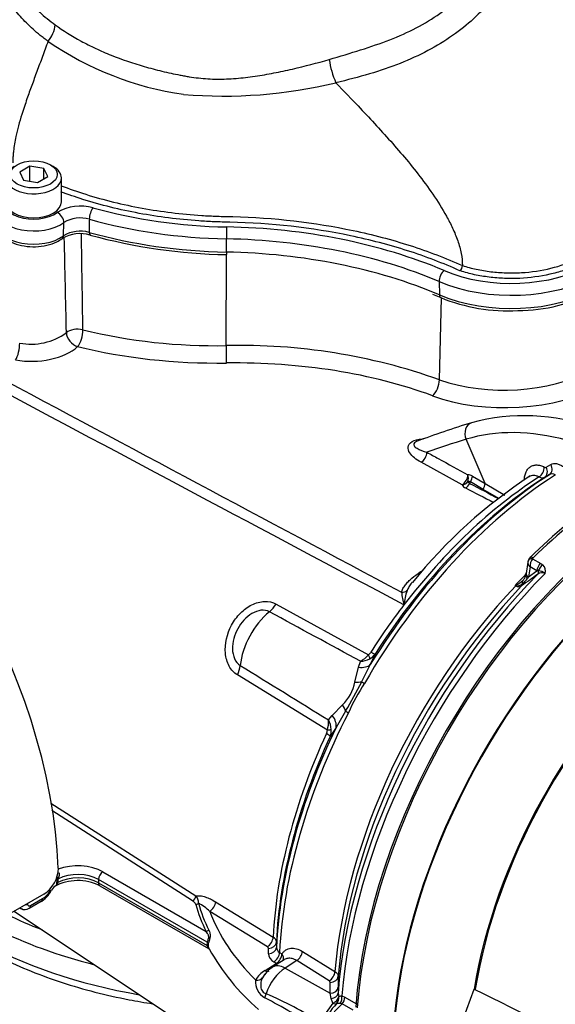
# Paper-space layout 'Sheet1' of a CAD drawing. Units: millimetres. Extents: x 0 to 594, y 0 to 420.
# Drawn here: x 404 to 415, y 359 to 378 of the extents above; entities that cross this region are included whole.
import ezdxf

# ---------------------------------------------------------------- set-up
doc = ezdxf.new("R2010")
doc.units = ezdxf.units.MM
for name, color, linetype in [('GB-IW7-INFLG_F14', 7, 'Continuous'), ('II0-20SHORT-STD', 7, 'Continuous'), ('II2-01-STD', 7, 'Continuous'), ('II2-02B3B4_F14-S', 7, 'Continuous'), ('II2-04SHW-STD', 7, 'Continuous'), ('PART4', 7, 'Continuous'), ('TSH-1', 7, 'Continuous')]:
    doc.layers.add(name, color=color, linetype=linetype)

# ---------------------------------------------------------------- blocks, each defined once
blk = doc.blocks.new('SE5')
at = {"layer": 'GB-IW7-INFLG_F14', "color": 7, "linetype": 'Continuous'}
blk.add_ellipse((408.807, 361.622), major_axis=(7.5, 0), ratio=0.57735, start_param=3.862073, end_param=4.71862, dxfattribs=at)
at = {"layer": 'II0-20SHORT-STD', "color": 7, "linetype": 'Continuous'}
for centre, major_axis, start_param, end_param in [((417.175, 361.486), (-4.416, -7.649), 4.013951, 5.41087), ((418.575, 360.678), (3.805, 6.591), -0.023999, 2.151846), ((417.87, 361.084), (-4.399, -7.62), 4.251185, 5.412899)]:
    blk.add_ellipse(centre, major_axis=major_axis, ratio=0.57735, start_param=start_param, end_param=end_param, dxfattribs=at)
at = {"layer": 'II2-01-STD', "color": 7, "linetype": 'Continuous'}
for p, q in [((408.344, 371.719), (408.347, 373.534)), ((412.59, 371.039), (412.63, 372.672)), ((413.5, 368.971), (413.123, 369.853)), ((413.041, 368.945), (412.224, 369.395)), ((414.719, 369.296), (414.813, 369.35)), ((413.247, 369.12), (413.5, 368.971)), ((414.781, 369.149), (414.687, 369.094)), ((413.463, 368.855), (413.21, 369.004)), ((413.5, 368.971), (413.892, 368.74)), ((413.772, 368.674), (413.463, 368.855)), ((414.351, 367.405), (414.317, 367.18)), ((414.448, 367.473), (414.608, 367.381)), ((414.608, 367.381), (414.651, 367.349)), ((414.396, 367.309), (414.365, 367.112)), ((414.365, 367.112), (414.531, 367.231)), ((414.531, 367.231), (414.396, 367.309)), ((414.561, 367.232), (414.531, 367.231)), ((414.112, 366.932), (414.097, 366.94)), ((414.365, 367.112), (414.347, 367.084)), ((409.337, 366.57), (411.176, 365.557)), ((411.883, 366.554), (411.882, 366.553)), ((411.883, 366.552), (411.882, 366.553)), ((411.883, 366.552), (411.883, 366.554)), ((411.883, 366.554), (411.884, 366.553)), ((411.884, 366.553), (411.883, 366.552)), ((411.307, 365.571), (411.213, 365.363)), ((410.981, 365.31), (411.017, 365.428)), ((411.213, 365.363), (411.041, 365.022)), ((410.907, 365.015), (410.981, 365.31)), ((410.358, 364.059), (408.565, 365.156)), ((410.456, 364.348), (410.657, 364.559)), ((410.72, 364.435), (410.53, 364.111)), ((410.38, 364.261), (410.456, 364.348)), ((410.53, 364.111), (410.412, 363.931)), ((404.85, 362.602), (407.735, 360.752)), ((407.673, 360.654), (404.867, 362.453)), ((404.976, 361.079), (404.977, 361.094)), ((404.978, 361.113), (404.977, 361.094)), ((405.797, 361.081), (405.797, 361.012)), ((407.963, 359.83), (405.797, 361.081)), ((405.886, 361.234), (407.942, 360.046)), ((404.965, 361.006), (404.966, 361.011)), ((405.797, 361.012), (407.963, 359.762)), ((405.823, 360.955), (407.992, 359.703)), ((404.709, 360.79), (402.352, 359.429)), ((404.442, 360.561), (404.684, 360.7)), ((404.228, 360.512), (404.258, 360.497)), ((404.416, 360.506), (404.658, 360.646)), ((408.128, 360.636), (409.278, 359.93)), ((404.117, 360.448), (410.102, 356.461)), ((409.162, 359.74), (408.013, 360.444)), ((409.183, 359.599), (409.183, 359.707)), ((409.342, 359.836), (409.342, 359.728)), ((409.499, 359.482), (409.27, 359.337)), ((409.406, 359.628), (409.453, 359.598)), ((409.861, 359.648), (410.509, 359.244)), ((409.117, 359.267), (409.337, 359.407)), ((409.337, 359.407), (409.29, 359.437)), ((409.746, 359.463), (409.515, 359.316)), ((409.515, 359.316), (410.414, 358.814)), ((410.394, 359.06), (409.746, 359.463)), ((410.574, 359.151), (410.572, 358.938)), ((410.414, 358.814), (410.415, 359.027)), ((410.572, 358.938), (410.571, 358.818)), ((410.432, 358.707), (410.414, 358.814)), ((410.469, 358.615), (410.432, 358.707)), ((410.571, 358.818), (410.585, 358.746)), ((410.647, 358.759), (410.708, 358.733)), ((410.708, 358.733), (410.927, 358.607)), ((410.654, 358.6), (410.612, 358.608)), ((410.872, 358.474), (410.654, 358.6))]:
    blk.add_line(p, q, dxfattribs=at)
for centre, radius, start, end in [((-267.933, 358.167), 673.232, 1.17548, 1.337022), ((-346.346, 361.32), 751.908, 0.816295, 0.962388), ((408.138, 383.063), 11.345, 256.4746, 271.0387), ((404.455, 372.939), 1.19, 258.9733, 306.1567), ((408.634, 359.942), 11.781, 70.3804, 91.4089), ((413.88, 374.928), 4.098, 251.6412, 295.804), ((414.281, 366.33), 3.993, 69.7664, 105.2406), ((418.775, 352.062), 18.95, 107.0097, 110.5184), ((414.702, 369.331), 0.0392, 237.6006, 296.0977), ((420.067, 360.488), 10.329, 123.2675, 140.9029), ((413.166, 368.995), 0.149, 57.0296, 93.6774), ((414.638, 369.201), 0.117, 237.3405, 294.8117), ((414.836, 369.043), 0.119, 57.491, 117.2707), ((413.175, 369.024), 0.156, 210.7784, 245.1745), ((413.174, 368.949), 0.0657, 56.9917, 104.3822), ((413.22, 369.036), 0.0661, 200.8001, 246.4412), ((526.587, 582.717), 241.958, 242.05321, 242.20716), ((422.02, 359.794), 10.837, 124.3669, 134.6736), ((414.528, 367.373), 0.18, 131.6905, 158.703), ((414.641, 367.322), 0.245, 141.9714, 182.9989), ((414.494, 367.454), 0.0502, 133.468, 157.737), ((414.537, 367.226), 0.168, 342.978, 46.9293), ((434.51, 339.277), 34.294, 125.5879, 126.2577), ((414.106, 367.185), 0.208, 316.0987, 348.1122), ((414.086, 367.213), 0.234, 342.2877, 355.2189), ((414.633, 367.068), 0.126, 59.444, 129.6343), ((414.56, 367.032), 0.199, 46.5382, 89.7425), ((413.531, 367.982), 1.186, 298.4971, 299.4925), ((414.323, 368.324), 1.403, 260.733, 261.4788), ((414.171, 367.028), 0.112, 237.8399, 300.0769), ((413.945, 367.363), 0.447, 292.4144, 314.7028), ((414.141, 367.093), 0.159, 260.8044, 308.742), ((413.832, 367.457), 0.636, 309.8897, 324.0815), ((413.539, 366.994), 1.714, 186.3347, 194.8845), ((413.178, 366.425), 1.3, 161.5119, 174.3143), ((-426.46, -1170.638), 1749.534, 61.400376, 61.467995), ((410.722, 365.954), 0.603, 299.2897, 318.8355), ((411.057, 365.713), 0.196, 307.314, 328.9569), ((411.05, 365.757), 0.318, 298.9006, 324.1047), ((410.99, 365.894), 0.467, 273.3107, 297.2071), ((1382.293, 1938.38), 1849.991, 238.243421, 238.30746), ((410.035, 365.195), 0.89, 314.3791, 348.3607), ((398.371, 371.558), 14.257, 330.0247, 332.7152), ((414.237, 362.894), 3.774, 146.2662, 156.4736), ((409.802, 364.22), 0.579, 343.7551, 3.9762), ((409.971, 364.037), 0.466, 4.3155, 28.6529), ((410.159, 364.075), 0.2, 333.9147, 355.2218), ((410.097, 364.055), 0.339, 338.5272, 2.8315), ((404.373, 361.316), 0.624, 302.5894, 358.9608), ((405.387, 360.089), 0.97, 63.2647, 118.629), ((404.496, 361.116), 0.481, 347.3992, 355.6403), ((404.556, 361.128), 0.442, 345.8364, 355.6273), ((405.157, 361.069), 0.162, 161.742, 171.1656), ((404.416, 361.065), 0.483, 296.1767, 335.9428), ((404.452, 361.069), 0.436, 302.1438, 333.1036), ((405.077, 360.751), 0.242, 119.8567, 152.0299), ((407.606, 360.534), 0.138, 21.895, 60.7146), ((407.609, 360.624), 0.18, 354.7571, 45.423), ((404.331, 360.627), 0.146, 240.7508, 305.2618), ((407.408, 359.845), 0.851, 44.685, 63.4733), ((409.224, 359.825), 0.118, 5.3119, 63.1179), ((408.105, 359.796), 0.146, 166.5253, 193.4747), ((408.077, 359.777), 0.0977, 164.8559, 195.1441), ((411.806, 361.796), 4.342, 208.8701, 229.5301), ((409.144, 359.705), 0.0394, 4.0116, 62.8879), ((409.461, 359.733), 0.119, 182.7293, 242.509), ((409.38, 359.613), 0.197, 183.8911, 242.7979), ((409.581, 358.837), 0.588, 121.8332, 151.2527), ((409.36, 358.84), 0.491, 119.636, 151.3636), ((409.425, 358.921), 0.414, 136.6, 151.1361), ((409.28, 359.034), 0.354, 173.1442, 241.2435), ((410.376, 359.025), 0.0395, 3.7132, 62.7357), ((403.385, 347.796), 12.337, 56.8144, 62.3517), ((406.471, 352.489), 6.855, 56.8687, 67.1104), ((412.066, 357.298), 2.07, 140.4921, 153.2599), ((411.507, 357.67), 1.345, 135.9716, 157.626), ((410.591, 358.287), 0.322, 86.2508, 99.1891)]:
    blk.add_arc(centre, radius, start, end, dxfattribs=at)
for centre, major_axis, ratio, start_param, end_param in [((405.371, 371.911), (-0.25, -0.004), 0.539196, 4.230083, 5.732448), ((405.371, 371.911), (-0.06, -0.243), 0.399858, 0.638596, 2.190555), ((405.371, 371.911), (0.171, -0.182), 0.706742, 3.814113, 5.400814), ((398.713, 364.592), (4.448, -7.704), 0.57735, 0.832254, 2.309339), ((404.135, 371.644), (0.045, 0.246), 0.32539, 3.757606, 5.314403), ((404.514, 371.961), (1.011, 0.044), 0.546379, 4.315162, 5.717679), ((408.572, 375.215), (-7.012, -0.303), 0.546379, 1.074766, 1.514862), ((408.336, 371.582), (0.003, -0.25), 0.048458, 0.578759, 2.150421), ((408.108, 367.354), (7.336, 0.317), 0.546379, 0.91383, 1.514862), ((412.441, 370.93), (-0.087, -0.234), 0.512491, 0.689627, 2.233395), ((414.028, 371.944), (2.664, 0.115), 0.546379, 4.055423, 5.438316), ((413.305, 369.943), (0.073, -0.239), 0.809356, 3.142078, 4.844525), ((416.615, 362.565), (-4.065, 7.04), 0.57735, 5.757493, 6.15084), ((436.305, 321.479), (-26.978, 46.728), 0.57735, -0.132345, -0.106238), ((412.218, 369.534), (0.08, 0.146), 0.624228, 3.916047, 5.444443), ((414.561, 369.238), (0.078, 0.147), 0.619568, 3.960211, 5.425404), ((414.599, 369.236), (0.084, -0.144), 0.80389, 0.037153, 1.520826), ((414.693, 369.29), (0.084, -0.144), 0.803266, 0.036225, 1.521339), ((415.21, 362.62), (4.11, 7.118), 0.57735, 0.838771, 1.571309), ((415.094, 362.687), (4.073, 7.055), 0.57735, 0.839741, 1.524514), ((415.003, 362.74), (4.009, 6.944), 0.57735, 0.841094, 1.495372), ((414.889, 362.806), (3.973, 6.881), 0.57735, 0.841282, 1.349836), ((413.035, 369.084), (0.08, 0.146), 0.623795, 3.915614, 5.44346), ((413.035, 369.084), (-0.017, 0.166), 0.794817, 4.186446, 5.000362), ((413.126, 369.06), (0.085, 0.143), 0.605783, 4.678489, 5.462744), ((413.035, 369.084), (0.147, 0.079), 0.810126, 4.341258, 5.174238), ((413.104, 369.022), (-0.076, -0.148), 0.605817, 0.756942, 1.566587), ((413.452, 368.841), (0.252, 0.437), 0.57735, 1.530059, 1.595682), ((413.379, 368.911), (0.085, 0.143), 0.605731, 4.6838, 5.46236), ((413.08, 369.275), (8.814, -4.547), 0.033729, -1.549971, -1.486596), ((416.515, 361.867), (4.417, 7.65), 0.57735, 0.869438, 1.120753), ((414.477, 367.394), (0.117, -0.045), 0.569173, 2.032485, 3.138205), ((414.489, 367.411), (0.0875, -0.0893), 0.35518, 2.23651, 3.141294), ((414.647, 367.275), (0.083, 0.144), 0.57735, 1.123396, 2.181662), ((414.69, 367.243), (0.115, 0.121), 0.636702, 1.26962, 2.195931), ((416.74, 361.737), (-4.38, -7.586), 0.57735, 4.287945, 5.407793), ((416.865, 361.665), (4.417, 7.65), 0.57735, 1.139868, 2.26122), ((416.339, 361.968), (4.152, 7.191), 0.57735, 1.139783, 1.177229), ((414.473, 367.107), (0.163, -0.036), 0.41497, 3.154213, 3.927036), ((414.481, 367.155), (0.165, -0.025), 0.476986, 3.142195, 4.006417), ((414.496, 367.226), (0.0485, -0.0677), 0.731532, 0.173755, 1.160729), ((416.354, 361.96), (-4.152, -7.192), 0.57735, 4.318742, 5.400505), ((416.469, 361.893), (4.189, 7.255), 0.57735, 1.173492, 2.25923), ((414.086, 366.984), (-0.037, -0.0747), 0.605268, 1.138518, 1.209852), ((414.174, 366.842), (-0.04, 0.162), 0.266649, 0.782054, 0.883093), ((414.17, 366.99), (0.0493, -0.0672), 0.730422, 0.18276, 0.809522), ((414.379, 366.929), (0.121, -0.115), 0.629706, 3.131212, 3.831553), ((411.829, 366.944), (0.163, -0.034), 0.829377, 4.923016, 5.655263), ((409.127, 366.721), (-0.201, -0.365), 0.618457, 0.984002, 1.4955), ((414.887, 362.807), (3.973, 6.881), 0.57735, 1.349842, 1.495372), ((409.36, 365.664), (0.527, 0.913), 0.57735, 0.996529, 2.227857), ((411.051, 365.649), (0.146, -0.203), 0.240333, 0.431216, 0.93909), ((411.101, 365.706), (0.211, -0.134), 0.061526, -0.901614, -0.168576), ((410.865, 365.58), (0.376, -0.179), 0.547642, 5.271739, 6.080435), ((408.314, 365.232), (0.218, 0.355), 0.617171, 4.873632, 5.385129), ((410.723, 365.206), (0.396, -0.129), 0.359871, -0.975512, -0.531248), ((411.232, 364.912), (-0.217, 0.125), 0.000419, 0.492316, 0.902957), ((415.21, 362.62), (-4.11, -7.118), 0.57735, 4.794669, 5.444414), ((410.388, 364.592), (0.321, -0.265), 0.420991, 0.544946, 0.98921), ((410.92, 364.341), (-0.222, 0.115), 0.067105, 0.490718, 0.901358), ((410.157, 364.283), (0.354, -0.22), 0.602819, 0.207404, 1.0161), ((414.887, 362.807), (-3.973, -6.881), 0.57735, 4.870607, 5.441905), ((415.094, 362.687), (-4.073, -7.055), 0.57735, 4.841464, 5.443444), ((410.186, 364.03), (0.227, -0.105), 0.128646, 0.163981, 0.897019), ((410.207, 364.103), (0.25, -0.014), 0.180691, -0.909341, -0.401467), ((415.003, 362.74), (-4.009, -6.944), 0.57735, 4.870607, 5.442091), ((405.385, 360.944), (-0.708, 0), 0.57735, 3.926991, 5.301012), ((405.053, 361.058), (-0.0832, 0.0052), 0.537413, 5.474145, 5.91751), ((405.056, 361.098), (-0.0829, 0.0084), 0.263536, -0.849013, -0.305662), ((405.385, 360.774), (-0.583, 0), 0.57735, 3.926991, 5.467276), ((405.385, 360.842), (0.583, 0), 0.57735, 0.785398, 2.297457), ((405.886, 361.132), (0.062, 0.108), 0.57735, 0.785398, 2.356194), ((404.752, 360.924), (-0.11, 0.059), 0.062016, -3.74914, -3.18925), ((404.752, 360.924), (-0.11, 0.059), 0.062016, 3.093935, 3.154156), ((405.042, 360.985), (-0.0814, 0.0177), 0.40732, 5.574075, 6.009437), ((405.886, 361.064), (0.062, 0.108), 0.57735, 2.356194, 3.141593), ((404.596, 360.754), (-0.063, 0.108), 0.57735, 3.141593, 3.902326), ((407.673, 360.722), (0.045, 0.0701), 0.606789, 3.954593, 5.493815), ((404.296, 360.647), (-0.125, 0.002), 0.585643, 1.976563, 2.364074), ((404.354, 360.614), (-0.062, 0.108), 0.57735, 3.142684, 3.902326), ((407.734, 360.653), (0.0802, 0.0228), 0.805752, 4.487581, 5.210315), ((415.961, 361.363), (-8.337, 0), 0.57735, 0.162409, 0.277135), ((415.961, 361.38), (-8.281, 0), 0.57735, 0.162409, 0.277135), ((408.005, 360.579), (0.087, 0.142), 0.620959, 3.985157, 5.458746), ((415.961, 361.431), (-8.129, 0), 0.57735, 0.211856, 0.525693), ((407.942, 360.114), (0.0748, 0.0368), 0.785342, 4.3432, 5.065934), ((409.154, 359.874), (0.088, 0.142), 0.615766, 3.994996, 5.460289), ((407.904, 359.796), (0.0804, -0.022), 0.708897, 0.463775, 0.958924), ((407.904, 359.728), (0.0816, 0.017), 0.405132, 0.188332, 0.683481), ((409.175, 359.841), (0.167, 0), 0.80389, 4.76236, 6.246032), ((409.175, 359.733), (0.167, 0), 0.803266, 4.761846, 6.24696), ((409.282, 359.571), (0.088, 0.141), 0.613892, 3.998046, 5.464817), ((409.33, 359.541), (0.088, 0.141), 0.61364, 3.998427, 5.464996), ((409.33, 359.541), (-0.141, 0.088), 0.76421, 3.29477, 4.246836), ((409.737, 359.597), (0.088, 0.142), 0.614593, 3.999239, 5.420817), ((409.538, 358.819), (0.313, 0.542), 0.57735, 0.837758, 1.917981), ((409.539, 358.915), (0.269, -0.422), 0.546343, 2.348803, 3.141874), ((409.33, 359.541), (-0.09, 0.141), 0.548379, -3.936242, -3.711984), ((408.921, 359.209), (0.15, -0.073), 0.760654, 5.112036, 6.141533), ((409.11, 359.401), (-0.09, 0.141), 0.548225, 2.346326, 3.14069), ((410.386, 359.193), (0.088, 0.142), 0.614587, 3.999232, 5.419693), ((410.407, 359.161), (0.167, -0.001), 0.801866, 4.767202, 6.220206), ((410.406, 358.947), (0.167, -0.001), 0.801874, 4.766866, 6.222562), ((409.028, 358.802), (0.048, 0.16), 0.633843, 4.398142, 4.915344), ((410.404, 358.827), (0.167, -0.003), 0.725377, 4.888977, 6.232262), ((410.429, 358.723), (0.147, 0.078), 0.689072, 4.620842, 5.810174), ((410.429, 358.723), (-0.006, 0.167), 0.943312, 3.881117, 4.81539), ((410.53, 358.704), (0.041, 0.162), 0.690893, 4.258568, 5.226502), ((410.591, 358.679), (0.083, 0.144), 0.57735, 4.48954, 5.401556), ((410.429, 358.723), (0.126, -0.11), 0.418278, 5.365003, 6.034364)]:
    blk.add_ellipse(centre, major_axis=major_axis, ratio=ratio, start_param=start_param, end_param=end_param, dxfattribs=at)
for points in [[(403.686, 371.158), (406.402, 369.706), (409.118, 368.255), (411.836, 366.805)], [(411.882, 366.553), (409.1, 368.033), (406.32, 369.515), (403.54, 370.996)], [(414.363, 367.438), (414.354, 367.418), (414.351, 367.407), (414.352, 367.404)]]:
    blk.add_open_spline(points, degree=3, dxfattribs=at)
for points, knots in [([(412.224, 369.395), (412.175, 369.422), (412.131, 369.451), (412.055, 369.514), (412.023, 369.548), (411.976, 369.621), (411.962, 369.66), (411.97, 369.737), (411.995, 369.779), (412.095, 369.837), (412.168, 369.854), (412.251, 369.859), (412.262, 369.86), (412.274, 369.86)], [0, 0, 0, 0, 0.125, 0.125, 0.25, 0.25, 0.375, 0.375, 0.5, 0.5, 0.625, 0.625, 0.644817, 0.644817, 0.644817, 0.644817]), ([(412.143, 369.813), (412.132, 369.809), (412.122, 369.804), (412.094, 369.787), (412.084, 369.774), (412.077, 369.749), (412.08, 369.738), (412.097, 369.707), (412.119, 369.689), (412.197, 369.641), (412.264, 369.616), (412.339, 369.595)], [0.4738085, 0.4738085, 0.4738085, 0.4738085, 0.5, 0.5, 0.5625, 0.5625, 0.625, 0.625, 0.75, 0.75, 1, 1, 1, 1]), ([(412.339, 369.595), (412.415, 369.553), (412.492, 369.511), (412.568, 369.469), (412.764, 369.361), (412.96, 369.252), (413.157, 369.144)], [0, 0, 0, 0, 0.279171, 0.279171, 0.279171, 1, 1, 1, 1]), ([(414.282, 369.038), (414.284, 369.069), (414.287, 369.099), (414.299, 369.153), (414.307, 369.179), (414.323, 369.213), (414.329, 369.224), (414.341, 369.244), (414.348, 369.254), (414.37, 369.281), (414.387, 369.295), (414.423, 369.319), (414.443, 369.328), (414.486, 369.34), (414.508, 369.342), (414.544, 369.341), (414.556, 369.34), (414.58, 369.336), (414.593, 369.333), (414.63, 369.322), (414.655, 369.312), (414.681, 369.298)], [0, 0, 0, 0, 0.125, 0.125, 0.25, 0.25, 0.3125, 0.3125, 0.375, 0.375, 0.5, 0.5, 0.625, 0.625, 0.75, 0.75, 0.8125, 0.8125, 0.875, 0.875, 1, 1, 1, 1]), ([(414.813, 369.35), (414.829, 369.36), (414.847, 369.366), (414.885, 369.372), (414.905, 369.371), (414.947, 369.364), (414.969, 369.357), (415.013, 369.337), (415.034, 369.324), (415.056, 369.308)], [0, 0, 0, 0, 0.25, 0.25, 0.5, 0.5, 0.75, 0.75, 1, 1, 1, 1]), ([(414.575, 369.102), (414.556, 369.112), (414.538, 369.119), (414.503, 369.13), (414.485, 369.132), (414.451, 369.133), (414.434, 369.131), (414.404, 369.123), (414.389, 369.116), (414.376, 369.108)], [0, 0, 0, 0, 0.125, 0.125, 0.25, 0.25, 0.375, 0.375, 0.4971208, 0.4971208, 0.4971208, 0.4971208]), ([(414.351, 367.405), (414.351, 367.402), (414.351, 367.4), (414.35, 367.388), (414.352, 367.378), (414.359, 367.359), (414.364, 367.348), (414.374, 367.333), (414.378, 367.329), (414.386, 367.319), (414.391, 367.314), (414.396, 367.309)], [0.1855398, 0.1855398, 0.1855398, 0.1855398, 0.25, 0.25, 0.5, 0.5, 0.75, 0.75, 0.875, 0.875, 1, 1, 1, 1]), ([(411.836, 366.805), (411.841, 366.83), (411.851, 366.855), (411.877, 366.903), (411.893, 366.927), (411.93, 366.974), (411.95, 366.997), (411.995, 367.042), (412.019, 367.064), (412.094, 367.128), (412.149, 367.169), (412.224, 367.22), (412.241, 367.231), (412.258, 367.242)], [0, 0, 0, 0, 0.125, 0.125, 0.25, 0.25, 0.375, 0.375, 0.5, 0.5, 0.75, 0.75, 0.8205439, 0.8205439, 0.8205439, 0.8205439]), ([(412.049, 367.003), (412.046, 366.999), (412.042, 366.994), (412.019, 366.965), (412, 366.94), (411.968, 366.889), (411.954, 366.863), (411.945, 366.837)], [0.7287398, 0.7287398, 0.7287398, 0.7287398, 0.75, 0.75, 0.875, 0.875, 1, 1, 1, 1]), ([(408.565, 365.156), (408.498, 365.197), (408.442, 365.258), (408.361, 365.409), (408.336, 365.497), (408.309, 365.776), (408.356, 365.977), (408.498, 366.238), (408.557, 366.317), (408.693, 366.455), (408.771, 366.513), (408.935, 366.594), (409.022, 366.618), (409.188, 366.625), (409.268, 366.608), (409.337, 366.57)], [0, 0, 0, 0, 0.125, 0.125, 0.25, 0.25, 0.5, 0.5, 0.625, 0.625, 0.75, 0.75, 0.875, 0.875, 1, 1, 1, 1]), ([(409.204, 366.416), (409.154, 366.443), (409.095, 366.452), (408.974, 366.438), (408.911, 366.415), (408.737, 366.313), (408.639, 366.203), (408.503, 365.954), (408.463, 365.812), (408.469, 365.607), (408.482, 365.54), (408.534, 365.424), (408.573, 365.377), (408.621, 365.348)], [0, 0, 0, 0, 0.125, 0.125, 0.25, 0.25, 0.5, 0.5, 0.75, 0.75, 0.875, 0.875, 1, 1, 1, 1]), ([(405.006, 361.216), (405.011, 361.209), (405.014, 361.201), (405.016, 361.185), (405.016, 361.176), (405.014, 361.16), (405.012, 361.152), (405.008, 361.136), (405.006, 361.128), (405.003, 361.12)], [0, 0, 0, 0, 0.25, 0.25, 0.5, 0.5, 0.75, 0.75, 1, 1, 1, 1]), ([(404.985, 361.02), (404.983, 361.015), (404.982, 361.011), (404.98, 361.003), (404.979, 361), (404.977, 360.989), (404.975, 360.984), (404.969, 360.973), (404.965, 360.968), (404.952, 360.959), (404.945, 360.954), (404.937, 360.95)], [0, 0, 0, 0, 0.125, 0.125, 0.25, 0.25, 0.5, 0.5, 0.75, 0.75, 1, 1, 1, 1]), ([(404.965, 361.006), (404.963, 360.998), (404.961, 360.99), (404.959, 360.977), (404.959, 360.972), (404.956, 360.964), (404.953, 360.96), (404.949, 360.956), (404.948, 360.956), (404.948, 360.955)], [0, 0, 0, 0, 0.25, 0.25, 0.5, 0.5, 0.75, 0.75, 0.7849044, 0.7849044, 0.7849044, 0.7849044]), ([(407.735, 360.752), (407.749, 360.755), (407.764, 360.757), (407.795, 360.759), (407.811, 360.758), (407.843, 360.754), (407.859, 360.751), (407.892, 360.743), (407.909, 360.739), (407.959, 360.722), (407.992, 360.708), (408.06, 360.676), (408.094, 360.657), (408.128, 360.636)], [0, 0, 0, 0, 0.125, 0.125, 0.25, 0.25, 0.375, 0.375, 0.5, 0.5, 0.75, 0.75, 1, 1, 1, 1]), ([(404.258, 360.497), (404.257, 360.498), (404.255, 360.498), (404.247, 360.503), (404.241, 360.508), (404.236, 360.515), (404.235, 360.515), (404.235, 360.515)], [0.4771066, 0.4771066, 0.4771066, 0.4771066, 0.5, 0.5, 0.625, 0.625, 0.6320591, 0.6320591, 0.6320591, 0.6320591]), ([(404.384, 360.595), (404.384, 360.586), (404.385, 360.578), (404.391, 360.565), (404.395, 360.56), (404.411, 360.55), (404.426, 360.551), (404.442, 360.561)], [0, 0, 0, 0, 0.25, 0.25, 0.5, 0.5, 1, 1, 1, 1]), ([(407.995, 360.072), (408.003, 360.056), (408.01, 360.039), (408.017, 360.01), (408.019, 360), (408.022, 359.979), (408.022, 359.967), (408.021, 359.943), (408.019, 359.93), (408.015, 359.909), (408.013, 359.903), (408.01, 359.889), (408.008, 359.881), (408.004, 359.867), (408.002, 359.86), (407.997, 359.847), (407.995, 359.841), (407.989, 359.822), (407.986, 359.811), (407.983, 359.802)], [0, 0, 0, 0, 0.25, 0.25, 0.375, 0.375, 0.5, 0.5, 0.625, 0.625, 0.6875, 0.6875, 0.75, 0.75, 0.8125, 0.8125, 0.875, 0.875, 1, 1, 1, 1]), ([(407.963, 359.83), (407.966, 359.837), (407.97, 359.846), (407.978, 359.865), (407.982, 359.876), (407.989, 359.9), (407.992, 359.912), (407.994, 359.935), (407.993, 359.945), (407.99, 359.965), (407.987, 359.974), (407.98, 359.99), (407.976, 359.998), (407.963, 360.02), (407.953, 360.034), (407.942, 360.046)], [0, 0, 0, 0, 0.125, 0.125, 0.25, 0.25, 0.375, 0.375, 0.5, 0.5, 0.625, 0.625, 0.75, 0.75, 1, 1, 1, 1]), ([(407.992, 359.703), (407.99, 359.704), (407.988, 359.706), (407.984, 359.712), (407.982, 359.716), (407.978, 359.723), (407.976, 359.727), (407.97, 359.74), (407.966, 359.751), (407.963, 359.762)], [0.6572861, 0.6572861, 0.6572861, 0.6572861, 0.75, 0.75, 0.8125, 0.8125, 0.875, 0.875, 1, 1, 1, 1]), ([(407.983, 359.751), (407.984, 359.744), (407.986, 359.738), (407.989, 359.726), (407.991, 359.72), (407.995, 359.709), (407.997, 359.705), (408, 359.699), (408.001, 359.698), (408.001, 359.698)], [0, 0, 0, 0, 0.0625, 0.0625, 0.125, 0.125, 0.1875, 0.1875, 0.2024766, 0.2024766, 0.2024766, 0.2024766]), ([(407.992, 359.703), (407.995, 359.701), (408.001, 359.697), (408.004, 359.694), (408.003, 359.695), (407.999, 359.701), (407.992, 359.717), (407.989, 359.732), (407.986, 359.742)], [0, 0, 0, 0, 0.114153, 0.254298, 0.378501, 0.554525, 0.765853, 1, 1, 1, 1]), ([(409.453, 359.598), (409.464, 359.614), (409.475, 359.629), (409.501, 359.654), (409.514, 359.666), (409.544, 359.685), (409.559, 359.692), (409.593, 359.704), (409.61, 359.708), (409.646, 359.712), (409.664, 359.713), (409.702, 359.71), (409.722, 359.706), (409.781, 359.69), (409.821, 359.673), (409.861, 359.648)], [0, 0, 0, 0, 0.125, 0.125, 0.25, 0.25, 0.375, 0.375, 0.5, 0.5, 0.625, 0.625, 0.75, 0.75, 1, 1, 1, 1]), ([(409.746, 359.463), (409.716, 359.482), (409.686, 359.496), (409.642, 359.507), (409.627, 359.51), (409.598, 359.512), (409.584, 359.511), (409.545, 359.505), (409.521, 359.496), (409.499, 359.483)], [0, 0, 0, 0, 0.25, 0.25, 0.375, 0.375, 0.5, 0.5, 0.7364495, 0.7364495, 0.7364495, 0.7364495]), ([(409.062, 359.121), (409.05, 359.096), (409.04, 359.068), (409.029, 359.007), (409.027, 358.975), (409.033, 358.927), (409.036, 358.911), (409.047, 358.881), (409.054, 358.867), (409.071, 358.842), (409.083, 358.831), (409.108, 358.815), (409.122, 358.809), (409.137, 358.804)], [0, 0, 0, 0, 0.25, 0.25, 0.5, 0.5, 0.625, 0.625, 0.75, 0.75, 0.875, 0.875, 1, 1, 1, 1]), ([(410.509, 359.244), (410.52, 359.238), (410.529, 359.231), (410.545, 359.216), (410.551, 359.209), (410.562, 359.193), (410.567, 359.185), (410.572, 359.168), (410.574, 359.16), (410.574, 359.151)], [0, 0, 0, 0, 0.25, 0.25, 0.5, 0.5, 0.75, 0.75, 1, 1, 1, 1]), ([(410.585, 358.746), (410.591, 358.752), (410.599, 358.755), (410.62, 358.759), (410.632, 358.76), (410.647, 358.759)], [0, 0, 0, 0, 0.5, 0.5, 1, 1, 1, 1]), ([(410.654, 358.6), (410.628, 358.575), (410.602, 358.551), (410.55, 358.5), (410.525, 358.474), (410.479, 358.42), (410.458, 358.391), (410.42, 358.331), (410.403, 358.299), (410.374, 358.234), (410.361, 358.201), (410.336, 358.134), (410.325, 358.1), (410.289, 357.999), (410.264, 357.932), (410.233, 357.866)], [0, 0, 0, 0, 0.125, 0.125, 0.25, 0.25, 0.375, 0.375, 0.5, 0.5, 0.625, 0.625, 0.75, 0.75, 1, 1, 1, 1])]:
    blk.add_open_spline(points, degree=3, knots=knots, dxfattribs=at)
at = {"layer": 'II2-02B3B4_F14-S', "color": 7, "linetype": 'Continuous'}
for centre, major_axis, start_param, end_param in [((408.807, 363.663), (-7.458, 0), 0.867157, 0.982364), ((408.807, 363.459), (7.708, 0), 3.993444, 4.299926), ((408.807, 363.051), (-7.708, 0), 0.790813, 1.282287)]:
    blk.add_ellipse(centre, major_axis=major_axis, ratio=0.57735, start_param=start_param, end_param=end_param, dxfattribs=at)
blk.add_open_spline([(403.381, 359.777), (403.538, 359.685), (403.882, 359.5), (404.447, 359.248), (405.068, 359.022), (405.723, 358.831), (406.325, 358.696), (406.72, 358.628), (406.876, 358.604)], degree=3, knots=[0.4871156, 0.4871156, 0.4871156, 0.4871156, 0.5548514, 0.6294489, 0.7039973, 0.7784821, 0.852904, 0.9026532, 0.9026532, 0.9026532, 0.9026532], dxfattribs=at)
at = {"layer": 'II2-04SHW-STD', "color": 7, "linetype": 'Continuous'}
for p, q in [((410.527, 376.959), (410.888, 376.582)), ((404.431, 375.293), (404.227, 375.175)), ((404.227, 375.175), (404.302, 375.014)), ((404.71, 375.25), (404.431, 375.293)), ((404.431, 374.994), (404.431, 375.293)), ((404.785, 375.089), (404.71, 375.25)), ((404.71, 375.045), (404.71, 375.25)), ((404.896, 375.289), (404.837, 375.323)), ((404.302, 375.014), (404.581, 374.971)), ((404.581, 374.971), (404.785, 375.089)), ((405.058, 374.587), (405.058, 375.064)), ((405.101, 373.908), (405.106, 374.172)), ((408.344, 373.848), (408.344, 373.583)), ((413.009, 373.208), (412.997, 373.212)), ((412.584, 372.997), (412.591, 372.731)), ((412.452, 372.742), (412.616, 372.678))]:
    blk.add_line(p, q, dxfattribs=at)
for centre, radius, start, end in [((404.368, 378.16), 0.567, 318.4442, 355.4261), ((408.402, 383.035), 6.373, 235.4911, 261.7706), ((412.16, 377.677), 1.783, 188.1804, 203.7226), ((408.297, 386.187), 9.494, 265.1248, 283.5898), ((405.437, 373.619), 0.883, 73.5063, 121.469), ((405.437, 373.619), 0.645, 74.0556, 120.9197), ((405.434, 373.362), 0.639, 73.8034, 121.3993), ((405.432, 373.259), 0.694, 73.2605, 120.7684), ((408.521, 384.382), 10.85, 254.5601, 269.0763), ((412.9, 373.324), 0.148, 310.8165, 356.3321), ((413.042, 373.315), 0.00683, 357.4582, 1.012), ((413.969, 375.994), 3.582, 247.8148, 272.9569), ((414.139, 375.697), 3.28, 270.2513, 298.4604)]:
    blk.add_arc(centre, radius, start, end, dxfattribs=at)
blk.add_ellipse((404.506, 375.132), major_axis=(-0.469, 0), ratio=0.57735, dxfattribs=at)
for centre, major_axis, ratio, start_param, end_param in [((404.506, 375.064), (0.552, 0), 0.57735, 2.356194, 6.283185), ((404.506, 375.064), (0.552, 0), 0.57735, 0, 0.785398), ((404.506, 374.587), (0.599, 0), 0.57735, 2.742233, 5.61302), ((404.506, 374.587), (0.552, 0), 0.57735, 3.141593, 6.283185), ((404.506, 374.447), (0.766, 0), 0.57735, 3.164393, 5.61302), ((405.687, 374.33), (0.045, 0.16), 0.357324, 0.666401, 2.272104), ((408.572, 377.887), (-6.591, 0), 0.57735, 1.117834, 1.537101), ((404.975, 374.236), (-0.098, 0.135), 0.639904, 3.827433, 5.433136), ((408.572, 377.747), (-6.757, 0), 0.57735, 1.117834, 1.537101), ((404.506, 374.176), (0.754, 0), 0.57735, 3.166288, 5.620972), ((408.35, 373.948), (0.003, 0.167), 0.027507, 0.615747, 2.22145), ((408.089, 369.617), (7.743, 0), 0.57735, 0.935596, 1.537101), ((405.002, 373.956), (-0.074, 0.1), 0.643916, 3.140995, 3.82242), ((408.572, 377.476), (-6.745, 0), 0.57735, 1.116529, 1.537101), ((405.667, 374.044), (0.034, 0.12), 0.358282, 2.272413, 3.141206), ((408.089, 369.476), (7.576, 0), 0.57735, 0.935596, 1.537101), ((408.089, 369.205), (7.588, 0), 0.57735, 0.935596, 1.537101), ((408.349, 373.659), (0.002, 0.125), 0.027507, -4.061735, -3.312148), ((412.683, 373.079), (0.065, 0.153), 0.484459, 0.720778, 2.326481), ((414.022, 374.264), (-2.257, 0), 0.57735, 0.935596, 2.356194), ((413.009, 373.276), (-0.0245, -0.0797), 0.384101, 0.675468, 2.197719), ((414.022, 374.123), (2.424, 0), 0.57735, 4.077188, 5.497787), ((414.022, 373.852), (-2.412, 0), 0.57735, 0.935596, 2.356194), ((412.665, 372.793), (0.049, 0.115), 0.484459, 2.326481, 3.141093)]:
    blk.add_ellipse(centre, major_axis=major_axis, ratio=ratio, start_param=start_param, end_param=end_param, dxfattribs=at)
for points, knots in [([(419.86, 376.57), (419.844, 376.703), (419.815, 376.92), (419.675, 377.24), (419.505, 377.481), (419.249, 377.754), (418.901, 377.999), (418.426, 378.278), (417.987, 378.533), (417.551, 378.787), (417.075, 379.068), (416.501, 379.411), (415.786, 379.842), (414.93, 380.355), (414.205, 380.786), (413.792, 381.024), (413.711, 381.07)], [0, 0, 0, 0, 0.038006, 0.0730025, 0.1034751, 0.1285997, 0.1885171, 0.2427851, 0.298651, 0.3571531, 0.4174824, 0.4975812, 0.5974499, 0.7166315, 0.8543353, 0.8874611, 0.8874611, 0.8874611, 0.8874611]), ([(413.743, 380.673), (413.784, 380.618), (413.821, 380.562), (413.923, 380.388), (413.976, 380.268), (414.047, 380.024), (414.066, 379.9), (414.07, 379.649), (414.055, 379.519), (413.987, 379.257), (413.935, 379.126), (413.798, 378.863), (413.712, 378.731), (413.41, 378.345), (413.155, 378.109), (412.7, 377.792), (412.534, 377.691), (412.184, 377.506), (412, 377.421), (411.614, 377.268), (411.409, 377.199), (410.979, 377.07), (410.756, 377.011), (410.527, 376.96)], [0.281918, 0.281918, 0.281918, 0.281918, 0.3125, 0.3125, 0.375, 0.375, 0.4375, 0.4375, 0.5, 0.5, 0.5625, 0.5625, 0.625, 0.625, 0.75, 0.75, 0.8125, 0.8125, 0.875, 0.875, 0.9375, 0.9375, 1, 1, 1, 1]), ([(410.395, 377.423), (410.822, 377.549), (411.231, 377.672), (411.786, 377.886), (411.962, 377.966), (412.296, 378.141), (412.453, 378.237), (412.741, 378.439), (412.873, 378.547), (413.11, 378.772), (413.217, 378.891), (413.402, 379.138), (413.48, 379.266), (413.606, 379.517), (413.655, 379.642), (413.723, 379.889), (413.742, 380.009), (413.746, 380.159), (413.746, 380.192), (413.745, 380.224)], [0, 0, 0, 0, 0.125, 0.125, 0.1875, 0.1875, 0.25, 0.25, 0.3125, 0.3125, 0.375, 0.375, 0.4375, 0.4375, 0.5, 0.5, 0.5625, 0.5625, 0.5799908, 0.5799908, 0.5799908, 0.5799908]), ([(404.792, 377.784), (404.784, 377.79), (404.778, 377.795), (404.765, 377.804), (404.745, 377.819), (404.7, 377.853), (404.662, 377.883), (404.588, 377.942), (404.54, 377.983), (404.403, 378.107), (404.318, 378.192), (404.163, 378.367), (404.093, 378.457), (403.998, 378.597), (403.969, 378.644), (403.913, 378.739), (403.887, 378.787), (403.769, 379.028), (403.707, 379.225), (403.669, 379.476), (403.663, 379.527), (403.656, 379.628), (403.655, 379.679), (403.657, 379.833), (403.666, 379.934), (403.684, 380.036)], [0, 0, 0, 0, 0.007812, 0.007812, 0.015625, 0.03125, 0.0625, 0.0625, 0.125, 0.125, 0.25, 0.25, 0.375, 0.375, 0.4375, 0.4375, 0.5, 0.5, 0.75, 0.75, 0.8125, 0.8125, 0.875, 0.875, 1, 1, 1, 1]), ([(403.861, 380.019), (403.861, 380.018), (403.861, 380.017), (403.859, 379.963), (403.859, 379.908), (403.872, 379.64), (403.92, 379.43), (404.026, 379.174), (404.049, 379.123), (404.101, 379.022), (404.129, 378.972), (404.221, 378.823), (404.29, 378.727), (404.445, 378.541), (404.531, 378.451), (404.719, 378.278), (404.822, 378.195), (404.932, 378.114)], [0.1863972, 0.1863972, 0.1863972, 0.1863972, 0.1875, 0.1875, 0.25, 0.25, 0.5, 0.5, 0.5625, 0.5625, 0.625, 0.625, 0.75, 0.75, 0.875, 0.875, 1, 1, 1, 1]), ([(404.932, 378.114), (405.092, 377.998), (405.265, 377.889), (405.544, 377.738), (405.641, 377.689), (405.791, 377.619), (405.842, 377.596), (405.945, 377.551), (405.997, 377.53), (406.261, 377.424), (406.481, 377.349), (406.825, 377.249), (406.942, 377.218), (407.121, 377.175), (407.182, 377.161), (407.302, 377.135), (407.363, 377.123), (407.454, 377.105), (407.485, 377.1), (407.546, 377.088), (407.576, 377.083), (407.668, 377.068), (407.729, 377.06), (407.914, 377.04), (408.038, 377.032), (408.287, 377.03), (408.412, 377.035), (408.6, 377.05), (408.663, 377.056), (408.79, 377.071), (408.853, 377.079), (409.043, 377.107), (409.168, 377.129), (409.417, 377.177), (409.54, 377.204), (409.91, 377.289), (410.154, 377.353), (410.395, 377.423)], [0, 0, 0, 0, 0.125, 0.125, 0.1875, 0.1875, 0.21875, 0.21875, 0.25, 0.25, 0.375, 0.375, 0.4375, 0.4375, 0.46875, 0.46875, 0.5, 0.5, 0.515625, 0.515625, 0.53125, 0.53125, 0.5625, 0.5625, 0.625, 0.625, 0.6875, 0.6875, 0.71875, 0.71875, 0.75, 0.75, 0.8125, 0.8125, 0.875, 0.875, 1, 1, 1, 1]), ([(404.792, 377.784), (404.773, 377.733), (404.736, 377.631), (404.68, 377.48), (404.625, 377.332), (404.571, 377.186), (404.519, 377.044), (404.468, 376.905), (404.419, 376.77), (404.352, 376.58), (404.278, 376.358), (404.203, 376.105), (404.142, 375.858), (404.11, 375.66), (404.096, 375.514), (404.091, 375.436), (404.089, 375.387), (404.088, 375.363)], [0, 0, 0, 0, 0.065821, 0.130596, 0.194073, 0.255986, 0.316095, 0.374206, 0.430194, 0.484007, 0.608401, 0.696886, 0.781891, 0.898677, 0.934269, 0.968153, 1, 1, 1, 1]), ([(410.888, 376.582), (411.108, 376.351), (411.325, 376.119), (411.753, 375.643), (411.962, 375.4), (412.264, 375.01), (412.363, 374.876), (412.554, 374.597), (412.646, 374.451), (412.774, 374.221), (412.814, 374.143), (412.891, 373.98), (412.926, 373.896), (412.986, 373.726), (413.01, 373.639), (413.041, 373.473), (413.048, 373.392), (413.048, 373.315)], [0, 0, 0, 0, 0.25, 0.25, 0.5, 0.5, 0.625, 0.625, 0.75, 0.75, 0.8125, 0.8125, 0.875, 0.875, 0.9375, 0.9375, 1, 1, 1, 1]), ([(412.997, 373.212), (412.667, 373.36), (412.321, 373.494), (411.593, 373.726), (411.209, 373.827), (410.045, 374.071), (409.242, 374.162), (408.31, 374.181), (408.207, 374.184), (408.001, 374.192), (407.899, 374.198), (407.594, 374.22), (407.393, 374.239), (406.799, 374.315), (406.413, 374.386), (405.851, 374.525), (405.665, 374.577), (405.337, 374.681), (405.191, 374.732), (405.049, 374.786)], [0, 0, 0, 0, 0.125, 0.125, 0.25, 0.25, 0.5, 0.5, 0.53125, 0.53125, 0.5625, 0.5625, 0.625, 0.625, 0.75, 0.75, 0.8125, 0.8125, 0.8648792, 0.8648792, 0.8648792, 0.8648792]), ([(405.051, 374.907), (405.21, 374.845), (405.375, 374.788), (405.723, 374.679), (405.909, 374.627), (406.471, 374.49), (406.856, 374.419), (407.45, 374.346), (407.651, 374.328), (407.956, 374.307), (408.059, 374.302), (408.264, 374.294), (408.368, 374.293), (409.297, 374.27), (410.097, 374.177), (411.259, 373.932), (411.641, 373.831), (412.371, 373.597), (412.718, 373.463), (413.048, 373.315)], [0.1281565, 0.1281565, 0.1281565, 0.1281565, 0.1875, 0.1875, 0.25, 0.25, 0.375, 0.375, 0.4375, 0.4375, 0.46875, 0.46875, 0.5, 0.5, 0.75, 0.75, 0.875, 0.875, 1, 1, 1, 1]), ([(413.048, 373.315), (413.139, 373.287), (413.231, 373.262), (413.42, 373.221), (413.517, 373.205), (413.716, 373.181), (413.819, 373.174), (414.021, 373.168), (414.122, 373.169), (414.424, 373.186), (414.625, 373.216), (414.998, 373.308), (415.174, 373.372), (415.404, 373.485), (415.474, 373.527), (415.616, 373.609), (415.83, 373.732), (416.327, 374.02), (416.754, 374.266), (417.077, 374.452), (417.115, 374.474), (417.153, 374.496)], [0.0000005, 0.0000005, 0.0000005, 0.0000005, 0.015625, 0.015625, 0.03125, 0.03125, 0.046875, 0.046875, 0.0625, 0.0625, 0.09375, 0.09375, 0.125, 0.125, 0.140625, 0.140625, 0.15625, 0.1875, 0.25, 0.25, 0.2583673, 0.2583673, 0.2583673, 0.2583673]), ([(405.615, 374.239), (405.614, 374.196), (405.614, 374.154), (405.613, 374.111), (405.613, 374.066), (405.612, 374.021), (405.612, 373.976)], [0, 0, 0, 0, 0.484862, 0.484862, 0.484862, 1, 1, 1, 1]), ([(417.153, 374.365), (417.118, 374.344), (417.082, 374.324), (416.76, 374.138), (416.331, 373.89), (415.829, 373.601), (415.614, 373.476), (415.471, 373.394), (415.398, 373.353), (415.238, 373.281), (415.152, 373.247), (414.974, 373.188), (414.882, 373.162), (414.598, 373.098), (414.394, 373.07), (414.09, 373.056), (413.988, 373.056), (413.784, 373.063), (413.681, 373.072), (413.481, 373.097), (413.383, 373.113), (413.193, 373.154), (413.1, 373.18), (413.009, 373.208)], [0.7422897, 0.7422897, 0.7422897, 0.7422897, 0.75, 0.75, 0.8125, 0.84375, 0.859375, 0.859375, 0.875, 0.875, 0.890625, 0.890625, 0.90625, 0.90625, 0.9375, 0.9375, 0.953125, 0.953125, 0.96875, 0.96875, 0.984375, 0.984375, 1, 1, 1, 1]), ([(403.761, 374.168), (403.759, 374.144), (403.755, 374.076), (403.819, 373.959), (403.937, 373.844), (404.107, 373.754), (404.316, 373.698), (404.546, 373.684), (404.771, 373.713), (404.955, 373.776), (405.039, 373.83), (405.076, 373.855)], [0, 0, 0, 0, 0.049487, 0.162848, 0.277766, 0.40151, 0.530006, 0.658397, 0.787045, 0.916989, 1, 1, 1, 1])]:
    blk.add_open_spline(points, degree=3, knots=knots, dxfattribs=at)
at = {"layer": 'PART4', "color": 7, "linetype": 'Continuous'}
blk.add_line((413.064, 358.295), (413.283, 358.897), dxfattribs=at)
for centre, major_axis, start_param, end_param in [((417.145, 361.503), (-4.417, -7.651), 4.01407, 5.410751), ((418.57, 360.68), (3.819, 6.615), -0.018518, 2.151083), ((417.882, 361.078), (-4.399, -7.62), 4.251185, 5.412899)]:
    blk.add_ellipse(centre, major_axis=major_axis, ratio=0.57735, start_param=start_param, end_param=end_param, dxfattribs=at)
blk.add_open_spline([(413.283, 358.897), (415.174, 357.958), (417.066, 357.022), (419.44, 355.884), (419.915, 355.658), (420.866, 355.213), (421.343, 354.994), (422.296, 354.552), (422.773, 354.329), (423.366, 354.034), (423.484, 353.974), (423.66, 353.876), (423.718, 353.842), (423.832, 353.763), (423.889, 353.718), (423.952, 353.619), (423.967, 353.581), (423.988, 353.504), (423.994, 353.464), (424.006, 353.345), (424.007, 353.266), (424.006, 353.034), (424.001, 352.883), (423.996, 352.736)], degree=3, knots=[0, 0, 0, 0, 0.5, 0.5, 0.625, 0.625, 0.75, 0.75, 0.875, 0.875, 0.90625, 0.90625, 0.921875, 0.921875, 0.9375, 0.9375, 0.945312, 0.945312, 0.953125, 0.953125, 0.96875, 0.96875, 1, 1, 1, 1], dxfattribs=at)

psp = doc.layouts.new('Sheet1')

# ---------------------------------------------------------------- block references
at = {"layer": 'TSH-1'}
psp.add_blockref('SE5', (0, 0), dxfattribs=at)

doc.saveas('drawing.dxf')
